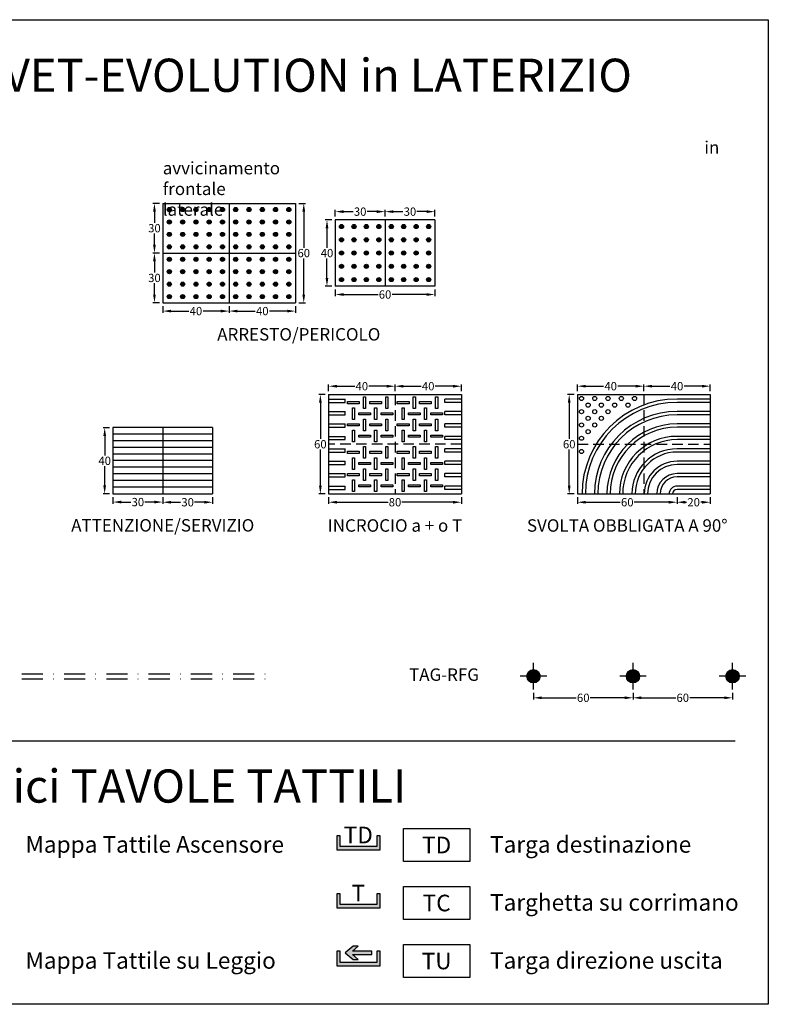
# Model space of a CAD drawing. Extents: x 0 to 840, y 0 to 594.
# Drawn here: x 389 to 840, y 0 to 594 of the extents above; entities that cross this region are included whole.
import ezdxf
from ezdxf.enums import TextEntityAlignment as Align

# ---------------------------------------------------------------- set-up
doc = ezdxf.new("R2010")
doc.units = 0
doc.linetypes.add('TRATTEGGIATA', pattern=[19.05, 12.7, -6.35])
doc.linetypes.add('TRATTOPUNTO', pattern=[25.4, 12.7, -6.35, 0, -6.35])
doc.layers.get('DEFPOINTS').update_dxf_attribs({"color": 2})
for name, color, linetype in [('LVE - Legenda', 7, 'Continuous'), ('LVE - Mappe tattili', 174, 'Continuous'), ('LVE - Quote', 7, 'Continuous'), ('LVE - TAG-RFG', 246, 'Continuous'), ('LVE LAT - Percorsi - Standard', 246, 'Continuous')]:
    doc.layers.add(name, color=color, linetype=linetype)
doc.styles.add('ARIAL', font='arial.ttf')
doc.styles.get("Standard").update_dxf_attribs({"font": 'txt.shx'})
doc.dimstyles.new('LVE - quote 1', dxfattribs={"dimtxt": 2.5, "dimasz": 2.5, "dimexe": 1, "dimexo": 2.5, "dimtad": 0, "dimtih": 1, "dimtoh": 1, "dimdec": 0, "dimdsep": 46, "dimlunit": 6, "dimtxsty": 'ARIAL', "dimcen": 2.5, "dimclrd": 256, "dimclre": 256, "dimclrt": 256, "dimadec": 0, "dimazin": 0, "dimtfac": 1, "dimtdec": 0, "dimtmove": 0, "dimatfit": 3, "dimfxl": 0, "dimtolj": 1, "dimtzin": 0, "dimlwd": -1, "dimlwe": -1, "dimarcsym": 0})

# ---------------------------------------------------------------- blocks, each defined once
blk = doc.blocks.new('LVE LAT - Incrocio (20)')
for p, q in [((0, 60), (10, 60)), ((0, 60), (0, 0)), ((10, 60), (70, 60)), ((70, 60), (80, 60)), ((80, 60), (80, 0)), ((0, 57.25), (10, 57.25)), ((0, 55.25), (10, 55.25)), ((10, 55.25), (10, 57.25)), ((80, 57.25), (70, 57.25)), ((70, 55.25), (70, 57.25)), ((80, 55.25), (70, 55.25)), ((0, 49.75), (10, 49.75)), ((0, 47.75), (10, 47.75)), ((10, 47.75), (10, 49.75)), ((80, 49.75), (70, 49.75)), ((70, 47.75), (70, 49.75)), ((80, 47.75), (70, 47.75)), ((0, 42.25), (10, 42.25)), ((10, 40.25), (10, 42.25)), ((80, 42.25), (70, 42.25)), ((70, 40.25), (70, 42.25)), ((0, 40.25), (10, 40.25)), ((80, 40.25), (70, 40.25)), ((0, 34.75), (10, 34.75)), ((0, 32.75), (10, 32.75)), ((10, 32.75), (10, 34.75)), ((80, 34.75), (70, 34.75)), ((70, 32.75), (70, 34.75)), ((80, 32.75), (70, 32.75)), ((0, 27.25), (10, 27.25)), ((0, 25.25), (10, 25.25)), ((10, 25.25), (10, 27.25)), ((80, 27.25), (70, 27.25)), ((70, 25.25), (70, 27.25)), ((80, 25.25), (70, 25.25)), ((0, 19.75), (10, 19.75)), ((10, 17.75), (10, 19.75)), ((80, 19.75), (70, 19.75)), ((70, 17.75), (70, 19.75)), ((0, 17.75), (10, 17.75)), ((0, 12.25), (10, 12.25)), ((10, 10.25), (10, 12.25)), ((80, 17.75), (70, 17.75)), ((80, 12.25), (70, 12.25)), ((70, 10.25), (70, 12.25)), ((0, 10.25), (10, 10.25)), ((80, 10.25), (70, 10.25)), ((0, 4.75), (10, 4.75)), ((0, 2.75), (10, 2.75)), ((0, 0), (10, 0)), ((10, 2.75), (10, 4.75)), ((10, 0), (70, 0)), ((70, 2.75), (70, 4.75)), ((80, 4.75), (70, 4.75)), ((80, 2.75), (70, 2.75)), ((70, 0), (80, 0))]:
    blk.add_line(p, q)
at = {"linetype": 'TRATTEGGIATA', "ltscale": 0.5}
for p, q in [((40, 60), (40, 0)), ((80, 30), (0, 30))]:
    blk.add_line(p, q, dxfattribs=at)
for points in [[(18.44, 54.44), (11.4, 54.44), (11.4, 55.72), (18.44, 55.72)], [(21, 51.56), (21, 58.6), (22.28, 58.6), (22.28, 51.56)], [(31.88, 54.44), (24.84, 54.44), (24.84, 55.72), (31.88, 55.72)], [(34.44, 51.56), (34.44, 58.6), (35.72, 58.6), (35.72, 51.56)], [(48.44, 54.44), (41.4, 54.44), (41.4, 55.72), (48.44, 55.72)], [(51, 51.56), (51, 58.6), (52.28, 58.6), (52.28, 51.56)], [(61.88, 54.44), (54.84, 54.44), (54.84, 55.72), (61.88, 55.72)], [(64.44, 51.56), (64.44, 58.6), (65.72, 58.6), (65.72, 51.56)], [(14.28, 44.84), (14.28, 51.88), (15.56, 51.88), (15.56, 44.84)], [(25.16, 47.72), (18.12, 47.72), (18.12, 49), (25.16, 49)], [(27.72, 44.84), (27.72, 51.88), (29, 51.88), (29, 44.84)], [(38.6, 47.72), (31.56, 47.72), (31.56, 49), (38.6, 49)], [(44.28, 44.84), (44.28, 51.88), (45.56, 51.88), (45.56, 44.84)], [(55.16, 47.72), (48.12, 47.72), (48.12, 49), (55.16, 49)], [(57.72, 44.84), (57.72, 51.88), (59, 51.88), (59, 44.84)], [(68.6, 47.72), (61.56, 47.72), (61.56, 49), (68.6, 49)], [(18.44, 41), (11.4, 41), (11.4, 42.28), (18.44, 42.28)], [(21, 38.12), (21, 45.16), (22.28, 45.16), (22.28, 38.12)], [(31.88, 41), (24.84, 41), (24.84, 42.28), (31.88, 42.28)], [(34.44, 38.12), (34.44, 45.16), (35.72, 45.16), (35.72, 38.12)], [(48.44, 41), (41.4, 41), (41.4, 42.28), (48.44, 42.28)], [(51, 38.12), (51, 45.16), (52.28, 45.16), (52.28, 38.12)], [(61.88, 41), (54.84, 41), (54.84, 42.28), (61.88, 42.28)], [(64.44, 38.12), (64.44, 45.16), (65.72, 45.16), (65.72, 38.12)], [(14.28, 31.4), (14.28, 38.44), (15.56, 38.44), (15.56, 31.4)], [(27.72, 31.4), (27.72, 38.44), (29, 38.44), (29, 31.4)], [(44.28, 31.4), (44.28, 38.44), (45.56, 38.44), (45.56, 31.4)], [(57.72, 31.4), (57.72, 38.44), (59, 38.44), (59, 31.4)], [(25.16, 34.28), (18.12, 34.28), (18.12, 35.56), (25.16, 35.56)], [(38.6, 34.28), (31.56, 34.28), (31.56, 35.56), (38.6, 35.56)], [(55.16, 34.28), (48.12, 34.28), (48.12, 35.56), (55.16, 35.56)], [(68.6, 34.28), (61.56, 34.28), (61.56, 35.56), (68.6, 35.56)], [(18.44, 24.44), (11.4, 24.44), (11.4, 25.72), (18.44, 25.72)], [(21, 21.56), (21, 28.6), (22.28, 28.6), (22.28, 21.56)], [(31.88, 24.44), (24.84, 24.44), (24.84, 25.72), (31.88, 25.72)], [(34.44, 21.56), (34.44, 28.6), (35.72, 28.6), (35.72, 21.56)], [(48.44, 24.44), (41.4, 24.44), (41.4, 25.72), (48.44, 25.72)], [(51, 21.56), (51, 28.6), (52.28, 28.6), (52.28, 21.56)], [(61.88, 24.44), (54.84, 24.44), (54.84, 25.72), (61.88, 25.72)], [(64.44, 21.56), (64.44, 28.6), (65.72, 28.6), (65.72, 21.56)], [(14.28, 14.84), (14.28, 21.88), (15.56, 21.88), (15.56, 14.84)], [(25.16, 17.72), (18.12, 17.72), (18.12, 19), (25.16, 19)], [(27.72, 14.84), (27.72, 21.88), (29, 21.88), (29, 14.84)], [(38.6, 17.72), (31.56, 17.72), (31.56, 19), (38.6, 19)], [(44.28, 14.84), (44.28, 21.88), (45.56, 21.88), (45.56, 14.84)], [(55.16, 17.72), (48.12, 17.72), (48.12, 19), (55.16, 19)], [(57.72, 14.84), (57.72, 21.88), (59, 21.88), (59, 14.84)], [(68.6, 17.72), (61.56, 17.72), (61.56, 19), (68.6, 19)], [(18.44, 11), (11.4, 11), (11.4, 12.28), (18.44, 12.28)], [(21, 8.12), (21, 15.16), (22.28, 15.16), (22.28, 8.12)], [(31.88, 11), (24.84, 11), (24.84, 12.28), (31.88, 12.28)], [(34.44, 8.12), (34.44, 15.16), (35.72, 15.16), (35.72, 8.12)], [(48.44, 11), (41.4, 11), (41.4, 12.28), (48.44, 12.28)], [(51, 8.12), (51, 15.16), (52.28, 15.16), (52.28, 8.12)], [(61.88, 11), (54.84, 11), (54.84, 12.28), (61.88, 12.28)], [(64.44, 8.12), (64.44, 15.16), (65.72, 15.16), (65.72, 8.12)], [(14.28, 1.4), (14.28, 8.44), (15.56, 8.44), (15.56, 1.4)], [(27.72, 1.4), (27.72, 8.44), (29, 8.44), (29, 1.4)], [(44.28, 1.4), (44.28, 8.44), (45.56, 8.44), (45.56, 1.4)], [(57.72, 1.4), (57.72, 8.44), (59, 8.44), (59, 1.4)], [(25.16, 4.28), (18.12, 4.28), (18.12, 5.56), (25.16, 5.56)], [(38.6, 4.28), (31.56, 4.28), (31.56, 5.56), (38.6, 5.56)], [(55.16, 4.28), (48.12, 4.28), (48.12, 5.56), (55.16, 5.56)], [(68.6, 4.28), (61.56, 4.28), (61.56, 5.56), (68.6, 5.56)]]:
    blk.add_lwpolyline(points, close=True)
blk = doc.blocks.new('LVE LAT - Svolta Obbligata (20)')
for p, q in [((0, 60), (0, 0)), ((0, 60), (60, 60)), ((60, 60), (80, 60)), ((80, 60), (80, 0)), ((80, 57.25), (60, 57.25)), ((80, 55.25), (60, 55.25)), ((80, 49.75), (60, 49.75)), ((80, 47.75), (60, 47.75)), ((80, 42.25), (60, 42.25)), ((80, 40.25), (60, 40.25)), ((80, 34.75), (60, 34.75)), ((80, 32.75), (60, 32.75)), ((80, 27.25), (60, 27.25)), ((80, 25.25), (60, 25.25)), ((80, 19.75), (60, 19.75)), ((80, 17.75), (60, 17.75)), ((80, 12.25), (60, 12.25)), ((80, 10.25), (60, 10.25)), ((0, 0), (60, 0)), ((80, 4.75), (60, 4.75)), ((80, 2.75), (60, 2.75)), ((60, 0), (80, 0))]:
    blk.add_line(p, q)
at = {"linetype": 'TRATTEGGIATA', "ltscale": 0.5}
for p, q in [((40, 60), (40, 0)), ((0, 30), (80, 30))]:
    blk.add_line(p, q, dxfattribs=at)
for centre in [(2.4, 57.6), (6.4, 53.6), (10.4, 57.6), (14.4, 53.6), (18.4, 57.6), (22.4, 53.6), (26.4, 57.6), (30.4, 53.6), (34.4, 57.6), (2.4, 49.6), (10.4, 49.6), (18.4, 49.6), (2.4, 41.6), (6.4, 45.6), (10.4, 41.6), (14.4, 45.6), (6.4, 37.6), (2.4, 33.6), (2.4, 25.6)]:
    blk.add_circle(centre, 1.25)
for radius in [57.25, 55.25, 49.75, 47.75, 42.25, 40.25, 34.75, 32.75, 27.25, 25.25, 19.75, 17.75, 12.25, 10.25, 4.75, 2.75]:
    blk.add_arc((60, 0), radius, 90, 180)
blk = doc.blocks.new('*D21')
at = {"layer": 'DEFPOINTS', "color": 0, "transparency": 16777216}
for p in [(475, 423.21), (515, 423.21), (515, 418.21)]:
    blk.add_point(p, dxfattribs=at)
at = {"layer": 'LVE - Quote', "transparency": 16777216}
for p, q in [((475, 421.21), (475, 417.21)), ((480, 418.21), (490.7, 418.21)), ((510, 418.21), (499.3, 418.21)), ((515, 421.21), (515, 417.21))]:
    blk.add_line(p, q, dxfattribs=at)
for points in [[(480, 419.04), (480, 417.37), (475, 418.21)], [(510, 419.04), (510, 417.37), (515, 418.21)]]:
    blk.add_solid(points, dxfattribs=at)
at = {"layer": 'LVE - Quote', "transparency": 16777216, "insert": (495, 418.21), "char_height": 5, "attachment_point": 5, "style": 'ARIAL'}
blk.add_mtext('\\A1;40', dxfattribs=at)
blk = doc.blocks.new('*D24')
at = {"layer": 'DEFPOINTS', "color": 0, "transparency": 16777216}
for p in [(579, 433.21), (639, 433.21), (639, 428.21)]:
    blk.add_point(p, dxfattribs=at)
at = {"layer": 'LVE - Quote', "transparency": 16777216}
for p, q in [((579, 431.21), (579, 427.21)), ((584, 428.21), (604.79, 428.21)), ((634, 428.21), (613.21, 428.21)), ((639, 431.21), (639, 427.21))]:
    blk.add_line(p, q, dxfattribs=at)
for points in [[(584, 429.04), (584, 427.37), (579, 428.21)], [(634, 429.04), (634, 427.37), (639, 428.21)]]:
    blk.add_solid(points, dxfattribs=at)
at = {"layer": 'LVE - Quote', "transparency": 16777216, "insert": (609, 428.21), "char_height": 5, "attachment_point": 5, "style": 'ARIAL'}
blk.add_mtext('\\A1;60', dxfattribs=at)
blk = doc.blocks.new('*D25')
at = {"layer": 'DEFPOINTS', "color": 0, "transparency": 16777216}
for p in [(579, 473.21), (574, 433.21), (579, 433.21)]:
    blk.add_point(p, dxfattribs=at)
at = {"layer": 'LVE - Quote', "transparency": 16777216}
for p, q in [((577, 473.21), (573, 473.21)), ((574, 468.21), (574, 456.38)), ((574, 438.21), (574, 450.03)), ((577, 433.21), (573, 433.21))]:
    blk.add_line(p, q, dxfattribs=at)
for points in [[(573.17, 468.21), (574.83, 468.21), (574, 473.21)], [(573.17, 438.21), (574.83, 438.21), (574, 433.21)]]:
    blk.add_solid(points, dxfattribs=at)
at = {"layer": 'LVE - Quote', "transparency": 16777216, "insert": (574, 453.21), "char_height": 5, "attachment_point": 5, "style": 'ARIAL'}
blk.add_mtext('\\A1;40', dxfattribs=at)
blk = doc.blocks.new('*D26')
at = {"layer": 'DEFPOINTS', "color": 0, "transparency": 16777216}
for p in [(445, 307.99), (475, 307.99), (475, 302.99)]:
    blk.add_point(p, dxfattribs=at)
at = {"layer": 'LVE - Quote', "transparency": 16777216}
for p, q in [((445, 305.99), (445, 301.99)), ((450, 302.99), (455.8, 302.99)), ((470, 302.99), (464.2, 302.99)), ((475, 305.99), (475, 301.99))]:
    blk.add_line(p, q, dxfattribs=at)
for points in [[(450, 303.82), (450, 302.16), (445, 302.99)], [(470, 303.82), (470, 302.16), (475, 302.99)]]:
    blk.add_solid(points, dxfattribs=at)
at = {"layer": 'LVE - Quote', "transparency": 16777216, "insert": (460, 302.99), "char_height": 5, "attachment_point": 5, "style": 'ARIAL'}
blk.add_mtext('\\A1;30', dxfattribs=at)
blk = doc.blocks.new('*D27')
at = {"layer": 'DEFPOINTS', "color": 0, "transparency": 16777216}
for p in [(445, 347.79), (440, 307.99), (445, 307.99)]:
    blk.add_point(p, dxfattribs=at)
at = {"layer": 'LVE - Quote', "transparency": 16777216}
for p, q in [((443, 347.79), (439, 347.79)), ((440, 342.79), (440, 331.07)), ((440, 312.99), (440, 324.71)), ((443, 307.99), (439, 307.99))]:
    blk.add_line(p, q, dxfattribs=at)
for points in [[(439.17, 342.79), (440.83, 342.79), (440, 347.79)], [(439.17, 312.99), (440.83, 312.99), (440, 307.99)]]:
    blk.add_solid(points, dxfattribs=at)
at = {"layer": 'LVE - Quote', "transparency": 16777216, "insert": (440, 327.89), "char_height": 5, "attachment_point": 5, "style": 'ARIAL'}
blk.add_mtext('\\A1;40', dxfattribs=at)
blk = doc.blocks.new('*D28')
at = {"layer": 'DEFPOINTS', "color": 0, "transparency": 16777216}
for p in [(575, 307.89), (655, 307.89), (655, 302.89)]:
    blk.add_point(p, dxfattribs=at)
at = {"layer": 'LVE - Quote', "transparency": 16777216}
for p, q in [((575, 305.89), (575, 301.89)), ((655, 305.89), (655, 301.89)), ((580, 302.89), (610.8, 302.89)), ((650, 302.89), (619.2, 302.89))]:
    blk.add_line(p, q, dxfattribs=at)
for points in [[(580, 303.72), (580, 302.06), (575, 302.89)], [(650, 303.72), (650, 302.06), (655, 302.89)]]:
    blk.add_solid(points, dxfattribs=at)
at = {"layer": 'LVE - Quote', "transparency": 16777216, "insert": (615, 302.89), "char_height": 5, "attachment_point": 5, "style": 'ARIAL'}
blk.add_mtext('\\A1;80', dxfattribs=at)
blk = doc.blocks.new('*D31')
at = {"layer": 'DEFPOINTS', "color": 0, "transparency": 16777216}
for p in [(725, 367.89), (720, 307.89), (725, 307.89)]:
    blk.add_point(p, dxfattribs=at)
at = {"layer": 'LVE - Quote', "transparency": 16777216}
for p, q in [((723, 367.89), (719, 367.89)), ((720, 362.89), (720, 341.07)), ((720, 312.89), (720, 334.71)), ((723, 307.89), (719, 307.89))]:
    blk.add_line(p, q, dxfattribs=at)
for points in [[(719.17, 362.89), (720.83, 362.89), (720, 367.89)], [(719.17, 312.89), (720.83, 312.89), (720, 307.89)]]:
    blk.add_solid(points, dxfattribs=at)
at = {"layer": 'LVE - Quote', "transparency": 16777216, "insert": (720, 337.89), "char_height": 5, "attachment_point": 5, "style": 'ARIAL'}
blk.add_mtext('\\A1;60', dxfattribs=at)
blk = doc.blocks.new('*D32')
at = {"layer": 'DEFPOINTS', "color": 0, "transparency": 16777216}
for p in [(515, 423.21), (555, 423.21), (555, 418.21)]:
    blk.add_point(p, dxfattribs=at)
at = {"layer": 'LVE - Quote', "transparency": 16777216}
for p, q in [((515, 421.21), (515, 417.21)), ((520, 418.21), (530.7, 418.21)), ((550, 418.21), (539.3, 418.21)), ((555, 421.21), (555, 417.21))]:
    blk.add_line(p, q, dxfattribs=at)
for points in [[(520, 419.04), (520, 417.37), (515, 418.21)], [(550, 419.04), (550, 417.37), (555, 418.21)]]:
    blk.add_solid(points, dxfattribs=at)
at = {"layer": 'LVE - Quote', "transparency": 16777216, "insert": (535, 418.21), "char_height": 5, "attachment_point": 5, "style": 'ARIAL'}
blk.add_mtext('\\A1;40', dxfattribs=at)
blk = doc.blocks.new('*D33')
at = {"layer": 'DEFPOINTS', "color": 0, "transparency": 16777216}
for p in [(475, 453.21), (470, 423.21), (475, 423.21)]:
    blk.add_point(p, dxfattribs=at)
at = {"layer": 'LVE - Quote', "transparency": 16777216}
for p, q in [((473, 453.21), (469, 453.21)), ((470, 448.21), (470, 441.39)), ((470, 428.21), (470, 435.03)), ((473, 423.21), (469, 423.21))]:
    blk.add_line(p, q, dxfattribs=at)
for points in [[(469.17, 448.21), (470.83, 448.21), (470, 453.21)], [(469.17, 428.21), (470.83, 428.21), (470, 423.21)]]:
    blk.add_solid(points, dxfattribs=at)
at = {"layer": 'LVE - Quote', "transparency": 16777216, "insert": (470, 438.21), "char_height": 5, "attachment_point": 5, "style": 'ARIAL'}
blk.add_mtext('\\A1;30', dxfattribs=at)
blk = doc.blocks.new('*D34')
at = {"layer": 'DEFPOINTS', "color": 0, "transparency": 16777216}
for p in [(475, 483.21), (470, 453.21), (475, 453.21)]:
    blk.add_point(p, dxfattribs=at)
at = {"layer": 'LVE - Quote', "transparency": 16777216}
for p, q in [((473, 483.21), (469, 483.21)), ((470, 478.21), (470, 471.39)), ((470, 458.21), (470, 465.03)), ((473, 453.21), (469, 453.21))]:
    blk.add_line(p, q, dxfattribs=at)
for points in [[(469.17, 478.21), (470.83, 478.21), (470, 483.21)], [(469.17, 458.21), (470.83, 458.21), (470, 453.21)]]:
    blk.add_solid(points, dxfattribs=at)
at = {"layer": 'LVE - Quote', "transparency": 16777216, "insert": (470, 468.21), "char_height": 5, "attachment_point": 5, "style": 'ARIAL'}
blk.add_mtext('\\A1;30', dxfattribs=at)
blk = doc.blocks.new('*D35')
at = {"layer": 'DEFPOINTS', "color": 0, "transparency": 16777216}
for p in [(555, 483.21), (555, 423.21), (560, 423.21)]:
    blk.add_point(p, dxfattribs=at)
at = {"layer": 'LVE - Quote', "transparency": 16777216}
for p, q in [((557, 483.21), (561, 483.21)), ((560, 478.21), (560, 456.38)), ((560, 428.21), (560, 450.03)), ((557, 423.21), (561, 423.21))]:
    blk.add_line(p, q, dxfattribs=at)
for points in [[(559.17, 478.21), (560.83, 478.21), (560, 483.21)], [(559.17, 428.21), (560.83, 428.21), (560, 423.21)]]:
    blk.add_solid(points, dxfattribs=at)
at = {"layer": 'LVE - Quote', "transparency": 16777216, "insert": (560, 453.21), "char_height": 5, "attachment_point": 5, "style": 'ARIAL'}
blk.add_mtext('\\A1;60', dxfattribs=at)
blk = doc.blocks.new('*D36')
at = {"layer": 'DEFPOINTS', "color": 0, "transparency": 16777216}
for p in [(639, 478.21), (609, 473.21), (639, 473.21)]:
    blk.add_point(p, dxfattribs=at)
at = {"layer": 'LVE - Quote', "transparency": 16777216}
for p, q in [((609, 475.21), (609, 479.21)), ((614, 478.21), (619.8, 478.21)), ((634, 478.21), (628.2, 478.21)), ((639, 475.21), (639, 479.21))]:
    blk.add_line(p, q, dxfattribs=at)
for points in [[(614, 479.04), (614, 477.37), (609, 478.21)], [(634, 479.04), (634, 477.37), (639, 478.21)]]:
    blk.add_solid(points, dxfattribs=at)
at = {"layer": 'LVE - Quote', "transparency": 16777216, "insert": (624, 478.21), "char_height": 5, "attachment_point": 5, "style": 'ARIAL'}
blk.add_mtext('\\A1;30', dxfattribs=at)
blk = doc.blocks.new('*D37')
at = {"layer": 'DEFPOINTS', "color": 0, "transparency": 16777216}
for p in [(609, 478.21), (579, 473.21), (609, 473.21)]:
    blk.add_point(p, dxfattribs=at)
at = {"layer": 'LVE - Quote', "transparency": 16777216}
for p, q in [((579, 475.21), (579, 479.21)), ((584, 478.21), (589.8, 478.21)), ((604, 478.21), (598.2, 478.21)), ((609, 475.21), (609, 479.21))]:
    blk.add_line(p, q, dxfattribs=at)
for points in [[(584, 479.04), (584, 477.37), (579, 478.21)], [(604, 479.04), (604, 477.37), (609, 478.21)]]:
    blk.add_solid(points, dxfattribs=at)
at = {"layer": 'LVE - Quote', "transparency": 16777216, "insert": (594, 478.21), "char_height": 5, "attachment_point": 5, "style": 'ARIAL'}
blk.add_mtext('\\A1;30', dxfattribs=at)
blk = doc.blocks.new('*D38')
at = {"layer": 'DEFPOINTS', "color": 0, "transparency": 16777216}
for p in [(575, 367.89), (570, 307.89), (575, 307.89)]:
    blk.add_point(p, dxfattribs=at)
at = {"layer": 'LVE - Quote', "transparency": 16777216}
for p, q in [((573, 367.89), (569, 367.89)), ((570, 362.89), (570, 341.07)), ((570, 312.89), (570, 334.71)), ((573, 307.89), (569, 307.89))]:
    blk.add_line(p, q, dxfattribs=at)
for points in [[(569.17, 362.89), (570.83, 362.89), (570, 367.89)], [(569.17, 312.89), (570.83, 312.89), (570, 307.89)]]:
    blk.add_solid(points, dxfattribs=at)
at = {"layer": 'LVE - Quote', "transparency": 16777216, "insert": (570, 337.89), "char_height": 5, "attachment_point": 5, "style": 'ARIAL'}
blk.add_mtext('\\A1;60', dxfattribs=at)
blk = doc.blocks.new('*D39')
at = {"layer": 'DEFPOINTS', "color": 0, "transparency": 16777216}
for p in [(655, 372.89), (615, 367.89), (655, 367.89)]:
    blk.add_point(p, dxfattribs=at)
at = {"layer": 'LVE - Quote', "transparency": 16777216}
for p, q in [((615, 369.89), (615, 373.89)), ((620, 372.89), (630.7, 372.89)), ((650, 372.89), (639.3, 372.89)), ((655, 369.89), (655, 373.89))]:
    blk.add_line(p, q, dxfattribs=at)
for points in [[(620, 373.72), (620, 372.06), (615, 372.89)], [(650, 373.72), (650, 372.06), (655, 372.89)]]:
    blk.add_solid(points, dxfattribs=at)
at = {"layer": 'LVE - Quote', "transparency": 16777216, "insert": (635, 372.89), "char_height": 5, "attachment_point": 5, "style": 'ARIAL'}
blk.add_mtext('\\A1;40', dxfattribs=at)
blk = doc.blocks.new('*D40')
at = {"layer": 'DEFPOINTS', "color": 0, "transparency": 16777216}
for p in [(615, 372.89), (575, 367.89), (615, 367.89)]:
    blk.add_point(p, dxfattribs=at)
at = {"layer": 'LVE - Quote', "transparency": 16777216}
for p, q in [((575, 369.89), (575, 373.89)), ((580, 372.89), (590.7, 372.89)), ((610, 372.89), (599.3, 372.89)), ((615, 369.89), (615, 373.89))]:
    blk.add_line(p, q, dxfattribs=at)
for points in [[(580, 373.72), (580, 372.06), (575, 372.89)], [(610, 373.72), (610, 372.06), (615, 372.89)]]:
    blk.add_solid(points, dxfattribs=at)
at = {"layer": 'LVE - Quote', "transparency": 16777216, "insert": (595, 372.89), "char_height": 5, "attachment_point": 5, "style": 'ARIAL'}
blk.add_mtext('\\A1;40', dxfattribs=at)
blk = doc.blocks.new('*D41')
at = {"layer": 'DEFPOINTS', "color": 0, "transparency": 16777216}
for p in [(725, 307.89), (785, 307.89), (785, 302.89)]:
    blk.add_point(p, dxfattribs=at)
at = {"layer": 'LVE - Quote', "transparency": 16777216}
for p, q in [((725, 305.89), (725, 301.89)), ((785, 305.89), (785, 301.89)), ((730, 302.89), (750.79, 302.89)), ((780, 302.89), (759.21, 302.89))]:
    blk.add_line(p, q, dxfattribs=at)
for points in [[(730, 303.72), (730, 302.06), (725, 302.89)], [(780, 303.72), (780, 302.06), (785, 302.89)]]:
    blk.add_solid(points, dxfattribs=at)
at = {"layer": 'LVE - Quote', "transparency": 16777216, "insert": (755, 302.89), "char_height": 5, "attachment_point": 5, "style": 'ARIAL'}
blk.add_mtext('\\A1;60', dxfattribs=at)
blk = doc.blocks.new('*D42')
at = {"layer": 'DEFPOINTS', "color": 0, "transparency": 16777216}
for p in [(805, 372.89), (765, 367.89), (805, 367.89)]:
    blk.add_point(p, dxfattribs=at)
at = {"layer": 'LVE - Quote', "transparency": 16777216}
for p, q in [((765, 369.89), (765, 373.89)), ((770, 372.89), (780.7, 372.89)), ((800, 372.89), (789.3, 372.89)), ((805, 369.89), (805, 373.89))]:
    blk.add_line(p, q, dxfattribs=at)
for points in [[(770, 373.72), (770, 372.06), (765, 372.89)], [(800, 373.72), (800, 372.06), (805, 372.89)]]:
    blk.add_solid(points, dxfattribs=at)
at = {"layer": 'LVE - Quote', "transparency": 16777216, "insert": (785, 372.89), "char_height": 5, "attachment_point": 5, "style": 'ARIAL'}
blk.add_mtext('\\A1;40', dxfattribs=at)
blk = doc.blocks.new('*D43')
at = {"layer": 'DEFPOINTS', "color": 0, "transparency": 16777216}
for p in [(765, 372.89), (725, 367.89), (765, 367.89)]:
    blk.add_point(p, dxfattribs=at)
at = {"layer": 'LVE - Quote', "transparency": 16777216}
for p, q in [((725, 369.89), (725, 373.89)), ((730, 372.89), (740.7, 372.89)), ((760, 372.89), (749.3, 372.89)), ((765, 369.89), (765, 373.89))]:
    blk.add_line(p, q, dxfattribs=at)
for points in [[(730, 373.72), (730, 372.06), (725, 372.89)], [(760, 373.72), (760, 372.06), (765, 372.89)]]:
    blk.add_solid(points, dxfattribs=at)
at = {"layer": 'LVE - Quote', "transparency": 16777216, "insert": (745, 372.89), "char_height": 5, "attachment_point": 5, "style": 'ARIAL'}
blk.add_mtext('\\A1;40', dxfattribs=at)
blk = doc.blocks.new('*D44')
at = {"layer": 'DEFPOINTS', "color": 0, "transparency": 16777216}
for p in [(785, 307.89), (805, 307.89), (805, 302.89)]:
    blk.add_point(p, dxfattribs=at)
at = {"layer": 'LVE - Quote', "transparency": 16777216}
for p, q in [((785, 305.89), (785, 301.89)), ((805, 305.89), (805, 301.89)), ((790, 302.89), (790.76, 302.89)), ((800, 302.89), (799.24, 302.89))]:
    blk.add_line(p, q, dxfattribs=at)
for points in [[(790, 303.72), (790, 302.06), (785, 302.89)], [(800, 303.72), (800, 302.06), (805, 302.89)]]:
    blk.add_solid(points, dxfattribs=at)
at = {"layer": 'LVE - Quote', "transparency": 16777216, "insert": (795, 302.89), "char_height": 5, "attachment_point": 5, "style": 'ARIAL'}
blk.add_mtext('\\A1;20', dxfattribs=at)
blk = doc.blocks.new('LVE - TC (1-1cm)')
h = blk.add_hatch(color=256)
h.dxf.hatch_style = 1
h.paths.add_polyline_path([(11, 8.5), (11, 2), (-11, 2), (-11, 8.5), (-13, 8.5), (-13, 0), (13, 0), (13, 8.5)])
blk.add_lwpolyline([(11, 8.5), (11, 2), (-11, 2), (-11, 8.5), (-13, 8.5), (-13, 0), (13, 0), (13, 8.5)], close=True)
at = {"insert": (-0.13, 9), "char_height": 10, "attachment_point": 5}
blk.add_mtext_dynamic_manual_height_columns('{\\fVerdana|b1|i0|c0|p34;T}', width=21.7357, gutter_width=12.5, heights=[0], dxfattribs=at)
blk = doc.blocks.new('LVE - TD (1-1cm)')
h = blk.add_hatch(color=256)
h.dxf.hatch_style = 1
h.paths.add_polyline_path([(11, 8.5), (11, 2), (-11, 2), (-11, 8.5), (-13, 8.5), (-13, 0), (13, 0), (13, 8.5)])
blk.add_lwpolyline([(11, 8.5), (11, 2), (-11, 2), (-11, 8.5), (-13, 8.5), (-13, 0), (13, 0), (13, 8.5)], close=True)
at = {"insert": (-0.13, 9), "char_height": 10, "attachment_point": 5}
blk.add_mtext_dynamic_manual_height_columns('{\\fVerdana|b1|i0|c0|p34;TD}', width=22.6194, gutter_width=12.5, heights=[0], dxfattribs=at)
blk = doc.blocks.new('LVE - TU (1-1cm)')
h = blk.add_hatch(color=256)
h.dxf.hatch_style = 1
h.paths.add_polyline_path([(-0.12, 4), (-3.7, 7), (8, 7), (8, 9), (-3.7, 9), (-0.12, 12), (-3.23, 12), (-8, 8), (-3.23, 4)])
h = blk.add_hatch(color=256)
h.dxf.hatch_style = 1
h.paths.add_polyline_path([(11, 9), (11, 2), (-11, 2), (-11, 9), (-13, 9), (-13, 0), (13, 0), (13, 9)])
for points in [[(-0.12, 4), (-3.7, 7), (8, 7), (8, 9), (-3.7, 9), (-0.12, 12), (-3.23, 12), (-8, 8), (-3.23, 4)], [(11, 9), (11, 2), (-11, 2), (-11, 9), (-13, 9), (-13, 0), (13, 0), (13, 9)]]:
    blk.add_lwpolyline(points, close=True)
blk = doc.blocks.new('*D45')
at = {"layer": 'DEFPOINTS', "color": 0, "transparency": 16777216}
for p in [(698.46, 189.91), (758.46, 189.91), (758.46, 184.91)]:
    blk.add_point(p, dxfattribs=at)
at = {"layer": 'LVE - Quote', "transparency": 16777216}
for p, q in [((698.46, 187.91), (698.46, 183.91)), ((703.46, 184.91), (724.25, 184.91)), ((753.46, 184.91), (732.67, 184.91)), ((758.46, 187.91), (758.46, 183.91))]:
    blk.add_line(p, q, dxfattribs=at)
for points in [[(703.46, 185.75), (703.46, 184.08), (698.46, 184.91)], [(753.46, 185.75), (753.46, 184.08), (758.46, 184.91)]]:
    blk.add_solid(points, dxfattribs=at)
at = {"layer": 'LVE - Quote', "transparency": 16777216, "insert": (728.46, 184.91), "char_height": 5, "attachment_point": 5, "style": 'ARIAL'}
blk.add_mtext('\\A1;60', dxfattribs=at)
blk = doc.blocks.new('*D46')
at = {"layer": 'DEFPOINTS', "color": 0, "transparency": 16777216}
for p in [(758.46, 189.91), (818.46, 189.91), (818.46, 184.91)]:
    blk.add_point(p, dxfattribs=at)
at = {"layer": 'LVE - Quote', "transparency": 16777216}
for p, q in [((758.46, 187.91), (758.46, 183.91)), ((763.46, 184.91), (784.25, 184.91)), ((813.46, 184.91), (792.67, 184.91)), ((818.46, 187.91), (818.46, 183.91))]:
    blk.add_line(p, q, dxfattribs=at)
for points in [[(763.46, 185.75), (763.46, 184.08), (758.46, 184.91)], [(813.46, 185.75), (813.46, 184.08), (818.46, 184.91)]]:
    blk.add_solid(points, dxfattribs=at)
at = {"layer": 'LVE - Quote', "transparency": 16777216, "insert": (788.46, 184.91), "char_height": 5, "attachment_point": 5, "style": 'ARIAL'}
blk.add_mtext('\\A1;60', dxfattribs=at)
blk = doc.blocks.new('*D48')
at = {"layer": 'DEFPOINTS', "color": 0, "transparency": 16777216}
for p in [(475, 307.89), (505, 307.89), (505, 302.89)]:
    blk.add_point(p, dxfattribs=at)
at = {"layer": 'LVE - Quote', "transparency": 16777216}
for p, q in [((475, 305.89), (475, 301.89)), ((505, 305.89), (505, 301.89)), ((480, 302.89), (485.8, 302.89)), ((500, 302.89), (494.2, 302.89))]:
    blk.add_line(p, q, dxfattribs=at)
for points in [[(480, 303.72), (480, 302.06), (475, 302.89)], [(500, 303.72), (500, 302.06), (505, 302.89)]]:
    blk.add_solid(points, dxfattribs=at)
at = {"layer": 'LVE - Quote', "transparency": 16777216, "insert": (490, 302.89), "char_height": 5, "attachment_point": 5, "style": 'ARIAL'}
blk.add_mtext('\\A1;30', dxfattribs=at)
blk = doc.blocks.new('*U17')
h = blk.add_hatch(color=256)
edge = h.paths.add_edge_path()
edge.add_arc((4, 26.25), 1.25, -180, 180)
h = blk.add_hatch(color=256)
edge = h.paths.add_edge_path()
edge.add_arc((12, 26.25), 1.25, -180, 180)
h = blk.add_hatch(color=256)
edge = h.paths.add_edge_path()
edge.add_arc((20, 26.25), 1.25, -180, 180)
h = blk.add_hatch(color=256)
edge = h.paths.add_edge_path()
edge.add_arc((28, 26.25), 1.25, -180, 180)
h = blk.add_hatch(color=256)
edge = h.paths.add_edge_path()
edge.add_arc((36, 26.25), 1.25, -180, 180)
h = blk.add_hatch(color=256)
edge = h.paths.add_edge_path()
edge.add_arc((4, 18.75), 1.25, -180, 180)
h = blk.add_hatch(color=256)
edge = h.paths.add_edge_path()
edge.add_arc((12, 18.75), 1.25, -180, 180)
h = blk.add_hatch(color=256)
edge = h.paths.add_edge_path()
edge.add_arc((20, 18.75), 1.25, -180, 180)
h = blk.add_hatch(color=256)
edge = h.paths.add_edge_path()
edge.add_arc((28, 18.75), 1.25, -180, 180)
h = blk.add_hatch(color=256)
edge = h.paths.add_edge_path()
edge.add_arc((36, 18.75), 1.25, -180, 180)
h = blk.add_hatch(color=256)
edge = h.paths.add_edge_path()
edge.add_arc((4, 11.25), 1.25, -180, 180)
h = blk.add_hatch(color=256)
edge = h.paths.add_edge_path()
edge.add_arc((12, 11.25), 1.25, -180, 180)
h = blk.add_hatch(color=256)
edge = h.paths.add_edge_path()
edge.add_arc((20, 11.25), 1.25, -180, 180)
h = blk.add_hatch(color=256)
edge = h.paths.add_edge_path()
edge.add_arc((28, 11.25), 1.25, -180, 180)
h = blk.add_hatch(color=256)
edge = h.paths.add_edge_path()
edge.add_arc((36, 11.25), 1.25, -180, 180)
h = blk.add_hatch(color=256)
edge = h.paths.add_edge_path()
edge.add_arc((4, 3.75), 1.25, -180, 180)
h = blk.add_hatch(color=256)
edge = h.paths.add_edge_path()
edge.add_arc((12, 3.75), 1.25, -180, 180)
h = blk.add_hatch(color=256)
edge = h.paths.add_edge_path()
edge.add_arc((20, 3.75), 1.25, -180, 180)
h = blk.add_hatch(color=256)
edge = h.paths.add_edge_path()
edge.add_arc((28, 3.75), 1.25, -180, 180)
h = blk.add_hatch(color=256)
edge = h.paths.add_edge_path()
edge.add_arc((36, 3.75), 1.25, -180, 180)
for p, q in [((0, 30), (40, 30)), ((0, 30), (0, 0)), ((40, 30), (40, 0)), ((0, 0), (40, 0))]:
    blk.add_line(p, q)
for centre in [(4, 26.25), (12, 26.25), (20, 26.25), (28, 26.25), (36, 26.25), (4, 18.75), (12, 18.75), (20, 18.75), (28, 18.75), (36, 18.75), (4, 11.25), (12, 11.25), (20, 11.25), (28, 11.25), (36, 11.25), (4, 3.75), (12, 3.75), (20, 3.75), (28, 3.75), (36, 3.75)]:
    blk.add_circle(centre, 1.25)
blk = doc.blocks.new('*U18')
h = blk.add_hatch(color=256)
edge = h.paths.add_edge_path()
edge.add_arc((3.75, 36), 1.25, -90, 270)
h = blk.add_hatch(color=256)
edge = h.paths.add_edge_path()
edge.add_arc((11.25, 36), 1.25, -90, 270)
h = blk.add_hatch(color=256)
edge = h.paths.add_edge_path()
edge.add_arc((18.75, 36), 1.25, -90, 270)
h = blk.add_hatch(color=256)
edge = h.paths.add_edge_path()
edge.add_arc((26.25, 36), 1.25, -90, 270)
h = blk.add_hatch(color=256)
edge = h.paths.add_edge_path()
edge.add_arc((3.75, 28), 1.25, -90, 270)
h = blk.add_hatch(color=256)
edge = h.paths.add_edge_path()
edge.add_arc((11.25, 28), 1.25, -90, 270)
h = blk.add_hatch(color=256)
edge = h.paths.add_edge_path()
edge.add_arc((18.75, 28), 1.25, -90, 270)
h = blk.add_hatch(color=256)
edge = h.paths.add_edge_path()
edge.add_arc((26.25, 28), 1.25, -90, 270)
h = blk.add_hatch(color=256)
edge = h.paths.add_edge_path()
edge.add_arc((3.75, 20), 1.25, -90, 270)
h = blk.add_hatch(color=256)
edge = h.paths.add_edge_path()
edge.add_arc((11.25, 20), 1.25, -90, 270)
h = blk.add_hatch(color=256)
edge = h.paths.add_edge_path()
edge.add_arc((18.75, 20), 1.25, -90, 270)
h = blk.add_hatch(color=256)
edge = h.paths.add_edge_path()
edge.add_arc((26.25, 20), 1.25, -90, 270)
h = blk.add_hatch(color=256)
edge = h.paths.add_edge_path()
edge.add_arc((3.75, 12), 1.25, -90, 270)
h = blk.add_hatch(color=256)
edge = h.paths.add_edge_path()
edge.add_arc((11.25, 12), 1.25, -90, 270)
h = blk.add_hatch(color=256)
edge = h.paths.add_edge_path()
edge.add_arc((18.75, 12), 1.25, -90, 270)
h = blk.add_hatch(color=256)
edge = h.paths.add_edge_path()
edge.add_arc((26.25, 12), 1.25, -90, 270)
h = blk.add_hatch(color=256)
edge = h.paths.add_edge_path()
edge.add_arc((3.75, 4), 1.25, -90, 270)
h = blk.add_hatch(color=256)
edge = h.paths.add_edge_path()
edge.add_arc((11.25, 4), 1.25, -90, 270)
h = blk.add_hatch(color=256)
edge = h.paths.add_edge_path()
edge.add_arc((18.75, 4), 1.25, -90, 270)
h = blk.add_hatch(color=256)
edge = h.paths.add_edge_path()
edge.add_arc((26.25, 4), 1.25, -90, 270)
for p, q in [((0, 40), (0, 0)), ((30, 40), (0, 40)), ((30, 40), (30, 0)), ((30, 0), (0, 0))]:
    blk.add_line(p, q)
for centre in [(3.75, 36), (11.25, 36), (18.75, 36), (26.25, 36), (3.75, 28), (11.25, 28), (18.75, 28), (26.25, 28), (3.75, 20), (11.25, 20), (18.75, 20), (26.25, 20), (3.75, 12), (11.25, 12), (18.75, 12), (26.25, 12), (3.75, 4), (11.25, 4), (18.75, 4), (26.25, 4)]:
    blk.add_circle(centre, 1.25)
blk = doc.blocks.new('*U20')
for p, q in [((30, 40), (0, 40)), ((0, 40), (0, 0)), ((30, 36), (0, 36)), ((30, 40), (30, 0)), ((30, 32), (0, 32)), ((30, 28), (0, 28)), ((30, 24), (0, 24)), ((30, 20), (0, 20)), ((30, 16), (0, 16)), ((30, 12), (0, 12)), ((30, 8), (0, 8)), ((30, 4), (0, 4)), ((0, 0), (30, 0))]:
    blk.add_line(p, q)
blk = doc.blocks.new('LVE - TAG.RFG (1-1cm)')
for p, q in [((0, 8), (0, -8)), ((-8, 0), (8, 0))]:
    blk.add_line(p, q)
at = {"const_width": 4}
blk.add_lwpolyline([(-2, 0, 1), (2, 0, 1)], format="xyb", close=True, dxfattribs=at)
blk.add_circle((0, 0), 4)

msp = doc.modelspace()

# ---------------------------------------------------------------- linework, layer by layer
at = {"layer": 'DEFPOINTS'}
msp.add_lwpolyline([(0, 0), (0, 594), (840, 594), (840, 0)], close=True, dxfattribs=at)
at = {"layer": 'LVE - Legenda'}
msp.add_line((20, 158.89), (820, 158.89), dxfattribs=at)
at = {"layer": 'LVE - Mappe tattili'}
for points in [[(620.09, 86.11), (620.09, 106.11), (660.09, 106.11), (660.09, 86.11)], [(620.09, 51.11), (620.09, 71.11), (660.09, 71.11), (660.09, 51.11)], [(620.09, 16.11), (620.09, 36.11), (660.09, 36.11), (660.09, 16.11)]]:
    msp.add_lwpolyline(points, close=True, dxfattribs=at)
at = {"layer": 'LVE LAT - Percorsi - Standard', "linetype": 'TRATTOPUNTO'}
for p, q in [((390, 199.39), (540, 199.39)), ((390, 196.39), (540, 196.39))]:
    msp.add_line(p, q, dxfattribs=at)

# ---------------------------------------------------------------- block references
at = {"layer": 'LVE - Mappe tattili'}
for name, p in [('LVE - TD (1-1cm)', (593, 93.13)), ('LVE - TC (1-1cm)', (593, 58.13)), ('LVE - TU (1-1cm)', (593, 23.13))]:
    msp.add_blockref(name, p, dxfattribs=at)
at = {"layer": 'LVE - TAG-RFG', "rotation": 180}
for p in [(698.46, 197.91), (758.46, 197.91), (818.46, 197.91)]:
    msp.add_blockref('LVE - TAG.RFG (1-1cm)', p, dxfattribs=at)
at = {"layer": 'LVE LAT - Percorsi - Standard'}
for name, p in [('*U17', (475, 453.21)), ('*U17', (515, 453.21)), ('*U18', (579, 433.21)), ('*U18', (609, 433.21)), ('*U17', (475, 423.21)), ('*U17', (515, 423.21)), ('LVE LAT - Incrocio (20)', (575, 307.89)), ('LVE LAT - Svolta Obbligata (20)', (725, 307.89)), ('*U20', (445, 307.99)), ('*U20', (475, 307.99))]:
    msp.add_blockref(name, p, dxfattribs=at)

# ---------------------------------------------------------------- texts
at = {"layer": 'LVE - Legenda', "style": 'ARIAL'}
for s, p in [('Mappa Tattile Ascensore', (392.28, 91.45)), ('Targa destinazione', (672.28, 91.45)), ('Targhetta su corrimano', (672.28, 56.45)), ('Mappa Tattile su Leggio', (392.28, 21.45)), ('Targa direzione uscita', (672.28, 21.45))]:
    msp.add_text(s, height=10, dxfattribs=at).set_placement(p)
for s, insert, char_height, width, attachment_point in [('Legenda Codici LOGES-VET-EVOLUTION in LATERIZIO', (420, 557.89), 20, 840, 5), ('\\pi43.523;in avvicinamento\\P\\pi0,t20.292,118.37,135;^Ifrontale^Ilaterale', (475, 498.21), 7.5, 164, 4), ('ARRESTO/PERICOLO', (557, 403.21), 7.5, 180, 5), ('ATTENZIONE/SERVIZIO', (475, 287.99), 7.5, 180, 5), ('INCROCIO a + o T', (615, 287.89), 7.5, 180, 5), ('SVOLTA OBBLIGATA A 90°', (755, 287.89), 7.5, 180, 5), ('TAG-RFG', (623.46, 197.91), 7.5, 50, 4), ('Legenda Codici TAVOLE TATTILI', (420, 129.07), 20, 594, 5)]:
    msp.add_mtext(s, dxfattribs=dict(at, insert=insert, char_height=char_height, width=width, attachment_point=attachment_point))
at = {"layer": 'LVE - Mappe tattili', "style": 'ARIAL'}
for s, p in [('TD', (640.09, 96.11)), ('TC', (640.09, 61.11)), ('TU', (640.09, 26.11))]:
    msp.add_text(s, height=10, dxfattribs=at).set_placement(p, align=Align.MIDDLE_CENTER)

# ---------------------------------------------------------------- dimensions: what is measured, and where the dimension line sits
at = {"layer": 'LVE - Quote'}
for base, p1, p2, picture, middle in [((470, 453.21), (475, 483.21), (475, 453.21), '*D34', (470, 468.21)), ((560, 423.21), (555, 483.21), (555, 423.21), '*D35', (560, 453.21)), ((574, 433.21), (579, 473.21), (579, 433.21), '*D25', (574, 453.21)), ((470, 423.21), (475, 453.21), (475, 423.21), '*D33', (470, 438.21)), ((570, 307.89), (575, 367.89), (575, 307.89), '*D38', (570, 337.89)), ((720, 307.89), (725, 367.89), (725, 307.89), '*D31', (720, 337.89)), ((440, 307.99), (445, 347.79), (445, 307.99), '*D27', (440, 327.89))]:
    dim = msp.add_linear_dim(base=base, p1=p1, p2=p2, angle=270, dimstyle='LVE - quote 1', override={"dimtxt": 5, "dimasz": 5, "dimexo": 2, "dimtoh": 0}, dxfattribs=at)
    dim.commit()
    dim.dimension.update_dxf_attribs({"geometry": picture, "text_midpoint": middle})
for base, p1, p2, picture, middle in [((609, 478.21), (579, 473.21), (609, 473.21), '*D37', (594, 478.21)), ((639, 478.21), (609, 473.21), (639, 473.21), '*D36', (624, 478.21)), ((639, 428.21), (579, 433.21), (639, 433.21), '*D24', (609, 428.21)), ((515, 418.21), (475, 423.21), (515, 423.21), '*D21', (495, 418.21)), ((555, 418.21), (515, 423.21), (555, 423.21), '*D32', (535, 418.21)), ((615, 372.89), (575, 367.89), (615, 367.89), '*D40', (595, 372.89)), ((655, 372.89), (615, 367.89), (655, 367.89), '*D39', (635, 372.89)), ((765, 372.89), (725, 367.89), (765, 367.89), '*D43', (745, 372.89)), ((805, 372.89), (765, 367.89), (805, 367.89), '*D42', (785, 372.89)), ((475, 302.99), (445, 307.99), (475, 307.99), '*D26', (460, 302.99)), ((505, 302.89), (475, 307.89), (505, 307.89), '*D48', (490, 302.89)), ((655, 302.89), (575, 307.89), (655, 307.89), '*D28', (615, 302.89)), ((785, 302.89), (725, 307.89), (785, 307.89), '*D41', (755, 302.89)), ((805, 302.89), (785, 307.89), (805, 307.89), '*D44', (795, 302.89)), ((758.46, 184.91), (698.46, 189.91), (758.46, 189.91), '*D45', (728.46, 184.91)), ((818.46, 184.91), (758.46, 189.91), (818.46, 189.91), '*D46', (788.46, 184.91))]:
    dim = msp.add_linear_dim(base=base, p1=p1, p2=p2, dimstyle='LVE - quote 1', override={"dimtxt": 5, "dimasz": 5, "dimexo": 2, "dimtoh": 0}, dxfattribs=at)
    dim.commit()
    dim.dimension.update_dxf_attribs({"geometry": picture, "text_midpoint": middle})

doc.saveas('drawing.dxf')
